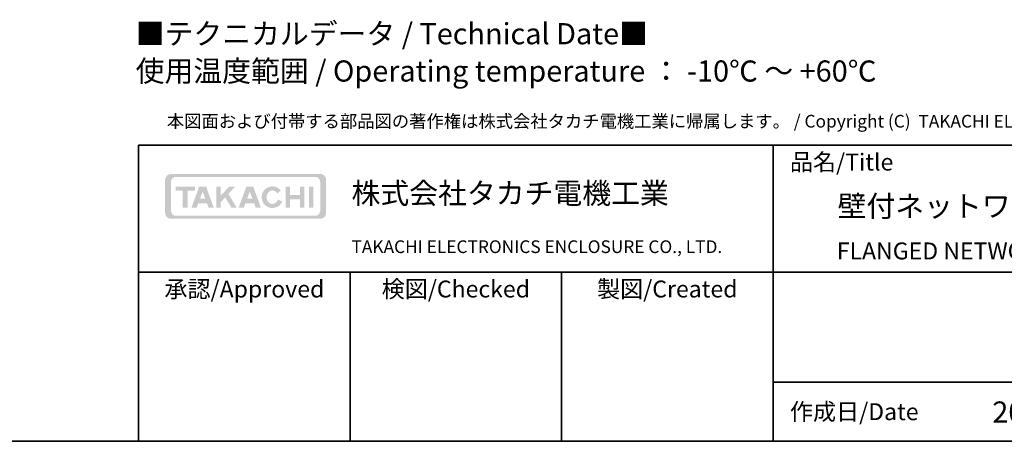
# Model space of a CAD drawing. Units: millimetres. Extents: x 22 to 3581, y 12 to 574.
# Drawn here: x 316 to 490, y 12 to 87 of the extents above; entities that cross this region are included whole.
import ezdxf
from ezdxf.enums import TextEntityAlignment as Align

# ---------------------------------------------------------------- set-up
doc = ezdxf.new("R2010")
doc.units = ezdxf.units.MM
doc.header["$LTSCALE"] = 1.5
for name, color, linetype, lineweight in [('Border (ISO)', 7, 'Continuous', 35), ('Hatch (ISO)', 1, 'Continuous', 18), ('Symbol (ISO)', 7, 'Continuous', 18), ('Title (ISO)', 7, 'Continuous', 35)]:
    doc.layers.add(name, color=color, linetype=linetype, lineweight=lineweight)
doc.styles.add('Note Text (TK)', font='MS PGothic.ttf')
doc.styles.add('takachi1', font='MS PGothic.ttf', dxfattribs={"height": 2.5})
doc.styles.add('文字スタイル67', font='arial.ttf')

# ---------------------------------------------------------------- blocks, each defined once
blk = doc.blocks.new('図面枠 tk図枠')
at = {"layer": 'Border (ISO)'}
blk.add_line((14.50000000000001, 8.000000000000007), (405.4999999999999, 8.000000000000007), dxfattribs=at)
blk = doc.blocks.new('表題欄 tk表題欄')
at = {"layer": 'Hatch (ISO)'}
h = blk.add_hatch(color=256, dxfattribs=at)
edge = h.paths.add_edge_path(flags=0)
edge.add_arc((95.57537688673352, 236.2990653650367), 0.5958259999999996, 269.9999999999897, 360)
edge.add_line((96.17120288673351, 236.2990653650368), (96.17120288673348, 239.7107813650365))
edge.add_arc((95.5753768867335, 239.7107813650366), 0.5958259999999996, 0, 90.0000000000068)
edge.add_line((95.57537688673342, 240.3066073650366), (79.13710888673356, 240.3066073650366))
edge.add_arc((79.13710888673353, 239.7107813650366), 0.5958259999999996, 89.99999999999744, 180)
edge.add_line((78.54128288673353, 239.7107813650365), (78.54128288673331, 236.2990653650368))
edge.add_arc((79.13710888673332, 236.2990653650365), 0.5958259999999996, 180, 270.0000000000231)
edge.add_line((79.13710888673356, 235.7032393650365), (95.57537688673342, 235.7032393650367))
edge = h.paths.add_edge_path()
edge.add_line((77.83935088673357, 239.9556413650366), (77.83935088673357, 236.0542053650368))
edge.add_arc((78.54128288673346, 236.0542053650367), 0.7019319999998935, 180, 270.0000000000087)
edge.add_line((78.54128288673357, 235.3522733650368), (96.17120288673352, 235.3522733650368))
edge.add_arc((96.17120288673351, 236.0542053650367), 0.7019319999998921, 270, 360)
edge.add_line((96.8731348867334, 236.0542053650368), (96.87313488673352, 239.9556413650366))
edge.add_arc((96.1712028867336, 239.9556413650367), 0.7019319999998921, 0, 90.00000000000873)
edge.add_line((96.17120288673348, 240.6575733650367), (78.54128288673357, 240.6575733650366))
edge.add_arc((78.54128288673357, 239.9556413650366), 0.7019319999999984, 90, 180)
for points in [[(79.07181288673355, 239.1476033650369), (79.07181288673355, 238.6578833650367), (79.92066088673353, 238.6578833650367), (79.92066088673353, 236.6581933650368), (80.50832488673353, 236.6581933650368), (80.50832488673353, 238.6578833650367), (81.35717288673355, 238.6578833650367), (81.35717288673355, 239.1476033650369)], [(85.68407849525303, 236.6581933650368), (84.9434673993943, 237.8918698287545), (84.41792288673358, 237.3246628822781), (84.41792288673358, 236.6581933650368), (83.89555488673355, 236.6581933650368), (83.89555488673355, 239.1476033650369), (84.41792288673358, 239.1476033650369), (84.41792288673358, 238.0993979968839), (85.38913556809511, 239.1476033650369), (86.10696490847272, 239.1476033650369), (85.31925422435492, 238.2974470774499), (86.30334488673353, 236.6581933650368)], [(92.09142939614459, 239.1476033650369), (92.09142939614459, 236.6581933650368), (92.60971639614465, 236.6581933650368), (92.60971639614465, 237.6580383650368), (93.76872039614462, 237.6580383650368), (93.76872039614462, 236.6581933650368), (94.28700739614459, 236.6581933650368), (94.28700739614459, 239.1476033650369), (93.76872039614462, 239.1476033650369), (93.76872039614462, 238.1477583650367), (92.60971639614465, 238.1477583650367), (92.60971639614465, 239.1476033650369)], [(94.84202339614467, 239.1476033650369), (94.84202339614467, 236.6581933650368), (95.36439139614473, 236.6581933650368), (95.36439139614473, 239.1476033650369)]]:
    blk.add_hatch(color=256, dxfattribs=at).paths.add_polyline_path(points)
h = blk.add_hatch(color=256, dxfattribs=at)
h.paths.add_polyline_path([(82.59020695886475, 237.7110913650368), (81.95242681460243, 237.7110913650368), (82.27131688673356, 238.5794973650367)], flags=0)
h.paths.add_polyline_path([(82.77903014574996, 237.1968853650368), (81.76360362771717, 237.1968853650368), (81.56578886050404, 236.6581933650368), (80.94907288673355, 236.6581933650368), (81.86321688673357, 239.1476033650369), (82.67941688673353, 239.1476033650369), (83.59356088673351, 236.6581933650368), (82.97684491296302, 236.6581933650368)])
h = blk.add_hatch(color=256, dxfattribs=at)
h.paths.add_polyline_path([(87.52707281460246, 237.7110913650368), (88.16485295886469, 237.7110913650368), (87.84596288673359, 238.5794973650367)], flags=0)
h.paths.add_polyline_path([(87.14043486050403, 236.6581933650368), (87.3382496277172, 237.1968853650368), (88.35367614574989, 237.1968853650368), (88.551490912963, 236.6581933650368), (89.16820688673343, 236.6581933650368), (88.25406288673352, 239.1476033650369), (87.43786288673356, 239.1476033650369), (86.52371888673358, 236.6581933650368)])
h = blk.add_hatch(color=256, dxfattribs=at)
edge = h.paths.add_edge_path()
edge.add_arc((90.52309888673334, 237.9028983650369), 1.273272000000011, 38.55054079078439, 336.5820184016556)
edge.add_line((91.69149139614446, 237.3968543650369), (91.17255542714857, 237.6216113977801))
edge.add_ellipse((90.52309888673352, 237.9028983650369), major_axis=(0, -0.7998759999999119), ratio=0.8673469387756529, start_angle=128.5505407907963, end_angle=426.582018401653, ccw=False)
edge.add_line((91.09381514418376, 238.3576891122095), (91.51887237036831, 238.6964075050431))
at = {"layer": 'Title (ISO)'}
for p, q in [((74.70882392282105, 244.052739026017), (255.7088239228211, 244.052739026017)), ((74.70882392282105, 209.052739026017), (74.70882392282105, 244.052739026017)), ((149.7088239228211, 244.052739026017), (149.7088239228211, 209.052739026017)), ((74.70882392282105, 229.052739026017), (230.7088239228211, 229.052739026017)), ((99.70882392282108, 229.052739026017), (99.70882392282108, 209.052739026017)), ((124.708823922821, 229.052739026017), (124.708823922821, 209.052739026017)), ((149.7088239228211, 216.052739026017), (230.7088239228211, 216.052739026017)), ((255.7088239228211, 209.052739026017), (74.70882392282105, 209.052739026017))]:
    blk.add_line(p, q, dxfattribs=at)
at = {"layer": 'Title (ISO)', "color": 1, "char_height": 2.000000029802322, "line_spacing_factor": 1.5, "style": 'Note Text (TK)'}
for s, insert, attachment_point in [('\\fＭＳ Ｐゴシック|b0|i0;\\H2.0000;品名/Title', (151.708823922821, 242.052739026017), 4), ('\\fＭＳ Ｐゴシック|b0|i0;\\H2.0000;承認/Approved', (87.20882392282108, 227.052739026017), 5), ('\\fＭＳ Ｐゴシック|b0|i0;\\H2.0000;検図/Checked', (112.208823922821, 227.052739026017), 5), ('\\fＭＳ Ｐゴシック|b0|i0;\\H2.0000;製図/Created', (137.2088239228211, 227.052739026017), 5), ('\\fＭＳ Ｐゴシック|b0|i0;\\H2.0000;作成日/Date', (151.708823922821, 212.552739026017), 4)]:
    blk.add_mtext(s, dxfattribs=dict(at, insert=insert, attachment_point=attachment_point))
at = {"layer": 'Title (ISO)', "color": 7, "attachment_point": 4, "line_spacing_factor": 1.5, "style": 'Note Text (TK)'}
for s, insert, char_height in [('株式会社タカチ電機工業', (99.87313488673345, 238.052739026017), 2.5), ('\\fArial|b0|i0;\\H1.4986;TAKACHI ELECTRONICS ENCLOSURE CO., LTD.', (99.87313488673342, 232.052739026017), 1.49859994649887)]:
    blk.add_mtext(s, dxfattribs=dict(at, insert=insert, char_height=char_height))
at = {"layer": 'Title (ISO)', "color": 7}
for tag, p, height, style in [('<品名>_001', (157.3395057354996, 235.6038753494372), 2.5, 'Note Text (TK)'), ('<Title>_001', (157.2504337373031, 230.5513747487906), 2.000000029802322, '文字スタイル67'), ('<尺度>_001', (239.5440510892929, 222.302739026017), 2.5, 'Note Text (TK)'), ('<ページ_No.>_001', (238.0980284456275, 213.302739026017), 2.5, 'Note Text (TK)'), ('<総ページ数>_001', (246.7997329866371, 213.302739026017), 2.5, 'Note Text (TK)'), ('作成日_001', (175.6605281979804, 211.2601253517655), 2.5, 'Note Text (TK)')]:
    blk.add_attdef(tag, p, '', height=height, dxfattribs=dict(at, style=style))
at = {"layer": 'Title (ISO)', "color": 7, "style": 'Note Text (TK)'}
blk.add_attdef('<承認>', text='', height=2.5, dxfattribs=at).set_placement((87.20882392282108, 217.052739026017), align=Align.MIDDLE_CENTER)

msp = doc.modelspace()

# ---------------------------------------------------------------- block references
at = {"xscale": 1.5, "yscale": 1.5, "zscale": 1.5}
msp.add_blockref('図面枠 tk図枠', (0, 0), dxfattribs=at)
ref = msp.add_blockref('表題欄 tk表題欄', (224.6867641157683, -301.5791085390255), dxfattribs=dict(xscale=1.5, yscale=1.5, zscale=1.5))
ref.add_attrib('<品名>_001', '壁付ネットワーク', (460.6960227190178, 51.82670448513026), dxfattribs={"layer": 'Title (ISO)', "color": 7, "height": 3.75, "style": 'Note Text (TK)'})
ref.add_attrib('作成日_001', '2023/09/05', (488.1455961854662, 15.31107948862273), dxfattribs={"layer": 'Title (ISO)', "color": 7, "height": 3.75, "style": 'Note Text (TK)'})
ref.add_attrib('<Title>_001', 'FLANGED NETWORK PLASTIC BOX', (460.562414721723, 44.24795358416034), dxfattribs={"layer": 'Title (ISO)', "color": 7, "height": 3.000000044703483, "style": '文字スタイル67'})

# ---------------------------------------------------------------- texts
at = {"insert": (341.7474312050662, 69.87243110128776), "char_height": 2.25, "attachment_point": 1, "style": 'takachi1'}
msp.add_mtext_dynamic_manual_height_columns('{\\fMeiryo UI|b0|i0|c128|p50;本図面および付帯する部品図の著作権は株式会社タカチ電機工業に帰属します。 / Copyright (C)  TAKACHI ELECTRONICS ENCLOSURE CO., LTD. All Rights Reserved.}', width=284.5025687949337, gutter_width=18.75, heights=[0], dxfattribs=at)
at = {"layer": 'Symbol (ISO)', "color": 7, "insert": (336.2171467201609, 80.46874306835608), "char_height": 3.75, "width": 136.3596439361572, "attachment_point": 4, "line_spacing_factor": 1.058181881904602, "style": 'Note Text (TK)'}
msp.add_mtext('{■テクニカルデータ / Technical Date■\\P使用温度範囲 / Operating temperature ： -10℃ ～ +60℃}', dxfattribs=at)

doc.saveas('drawing.dxf')
